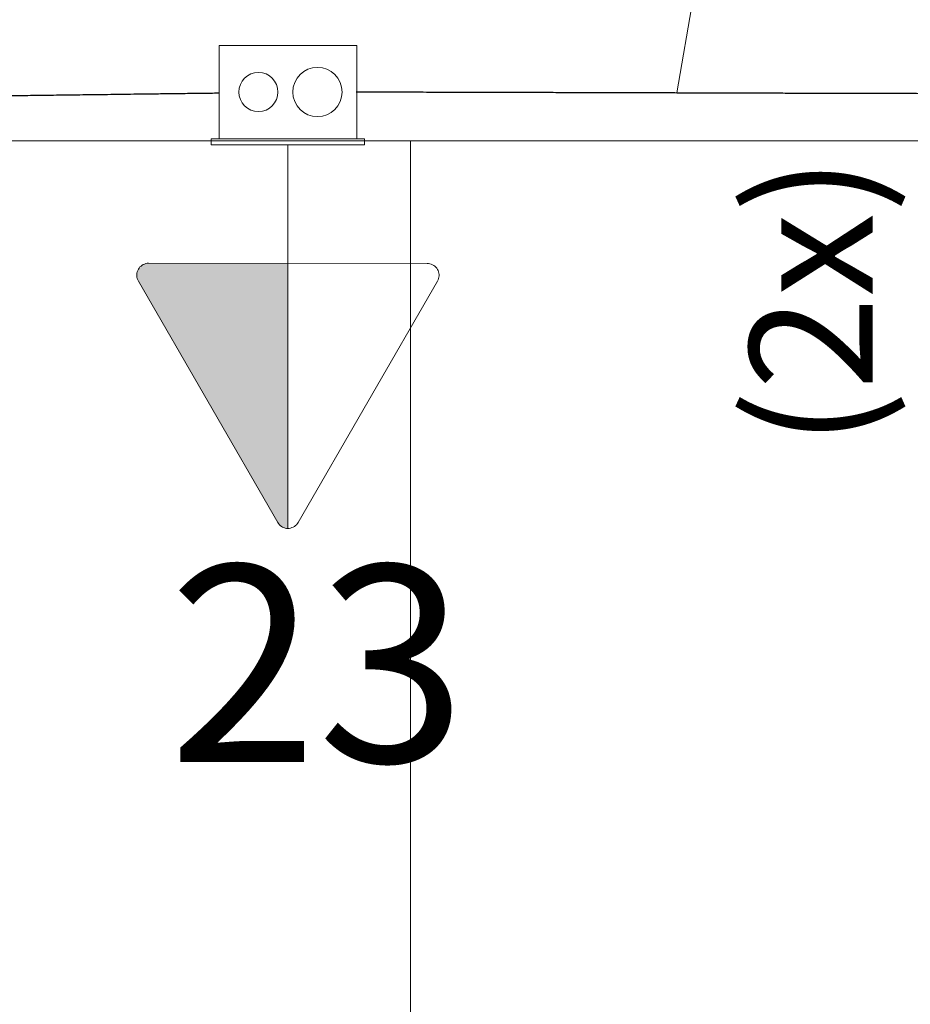
# Model space of a CAD drawing. Units: millimetres. Extents: x -4079 to -3564, y 530 to 737.
# Drawn here: x -3781 to -3780, y 622 to 623 of the extents above; entities that cross this region are included whole.
import ezdxf

# ---------------------------------------------------------------- set-up
doc = ezdxf.new("R2010")
doc.units = ezdxf.units.MM
doc.header["$LTSCALE"] = 0.6
doc.layers.get('0').update_dxf_attribs({"color": 1})
for name, color, linetype, lineweight in [('EL-Condutos (Média)', 4, 'Continuous', 25), ('EL-Textos fios', 7, 'Continuous', 20), ('EL-Tomadas', 3, 'Continuous', 20), ('IFC-Caixa de passagem-Contorno', 2, 'Continuous', 5), ('Textos', 7, 'Continuous', 5)]:
    doc.layers.add(name, color=color, linetype=linetype, lineweight=lineweight)
doc.styles.add('ARIAL', font='arial.ttf')

msp = doc.modelspace()

# ---------------------------------------------------------------- hatches: boundary and pattern name
at = {"layer": 'EL-Tomadas', "linetype": 'Continuous'}
msp.add_hatch(color=150, dxfattribs=at).paths.add_polyline_path([(-3780.8303, 622.7187), (-3780.8303, 622.4494), (-3780.8327, 622.4496), (-3780.8357, 622.4507), (-3780.838, 622.4521), (-3780.8397, 622.4539), (-3780.8409, 622.4557), (-3780.9834, 622.7031), (-3780.9839, 622.7058), (-3780.9838, 622.7086), (-3780.983, 622.7115), (-3780.9818, 622.7136), (-3780.979, 622.7164), (-3780.9757, 622.7181), (-3780.9732, 622.7187), (-3780.8303, 622.7187)])

# ---------------------------------------------------------------- linework, layer by layer
at = {"lineweight": 5}
for p, q in [((-3781.6257, 622.8432), (-3765.8257, 622.8432)), ((-3780.7057, 622.8432), (-3780.7057, 621.6432))]:
    msp.add_line(p, q, dxfattribs=at)
at = {"layer": 'EL-Condutos (Média)'}
for points in [[(-3780.8603, 632.4734), (-3781.0014, 631.9883), (-3781.1337, 631.5336), (-3781.2578, 631.1072), (-3781.3742, 630.7068), (-3781.4837, 630.3303), (-3781.587, 629.9755), (-3781.6845, 629.6401), (-3781.777, 629.3221), (-3781.8651, 629.0192), (-3781.9495, 628.7291), (-3782.0308, 628.4498), (-3782.1095, 628.179), (-3782.1865, 627.9145), (-3782.2622, 627.6541), (-3782.3374, 627.3957), (-3782.4126, 627.137), (-3782.4886, 626.8758), (-3782.5659, 626.61), (-3782.6452, 626.3374), (-3782.7272, 626.0557), (-3782.8124, 625.7628), (-3782.9015, 625.4564), (-3782.9951, 625.1345), (-3783.094, 624.7947), (-3783.1986, 624.4349), (-3783.3098, 624.0529), (-3783.428, 623.6465), (-3783.5539, 623.2135), (-3783.6882, 622.7518), (-3783.8316, 622.259)], [(-3780.9005, 622.8915), (-3780.9179, 622.8913), (-3780.9346, 622.8911), (-3780.9504, 622.8909), (-3780.9655, 622.8907), (-3780.9799, 622.8905), (-3780.9938, 622.8904), (-3781.0071, 622.8902), (-3781.02, 622.89), (-3781.0325, 622.8899), (-3781.0447, 622.8897), (-3781.0567, 622.8896), (-3781.0685, 622.8894), (-3781.0802, 622.8893), (-3781.0918, 622.8891), (-3781.1035, 622.889), (-3781.1153, 622.8888), (-3781.1273, 622.8887), (-3781.1395, 622.8885), (-3781.1521, 622.8883), (-3781.165, 622.8882), (-3781.1784, 622.888), (-3781.1923, 622.8878), (-3781.2068, 622.8877), (-3781.222, 622.8875), (-3781.2379, 622.8873), (-3781.2546, 622.8871), (-3781.2721, 622.8868), (-3781.2906, 622.8866), (-3781.3101, 622.8863), (-3781.3307, 622.8861)], [(-3780.1091, 622.8909), (-3780.137, 622.8909), (-3780.1635, 622.891), (-3780.1885, 622.8911), (-3780.2122, 622.8912), (-3780.2348, 622.8912), (-3780.2563, 622.8913), (-3780.2769, 622.8913), (-3780.2967, 622.8914), (-3780.3157, 622.8914), (-3780.3342, 622.8915), (-3780.3522, 622.8916), (-3780.3698, 622.8916), (-3780.3872, 622.8916), (-3780.4045, 622.8917), (-3780.4218, 622.8917), (-3780.4392, 622.8918), (-3780.4569, 622.8918), (-3780.4749, 622.8919), (-3780.4933, 622.8919), (-3780.5124, 622.892), (-3780.5321, 622.8921), (-3780.5527, 622.8921), (-3780.5742, 622.8922), (-3780.5968, 622.8922), (-3780.6205, 622.8923), (-3780.6455, 622.8924), (-3780.6719, 622.8924), (-3780.6999, 622.8925), (-3780.7294, 622.8926), (-3780.7608, 622.8927)]]:
    msp.add_spline(points, degree=3, dxfattribs=at)
at = {"layer": 'EL-Textos fios'}
msp.add_line((-3780.4351, 622.8918), (-3780.3038, 623.648), dxfattribs=at)
at = {"layer": 'EL-Tomadas'}
for p, q in [((-3780.8303, 622.7186), (-3780.8303, 622.8392)), ((-3780.9719, 622.7187), (-3780.6887, 622.7186)), ((-3780.8303, 622.7187), (-3780.8303, 622.4494)), ((-3780.8407, 622.4554), (-3780.9823, 622.7007)), ((-3780.6783, 622.7006), (-3780.8199, 622.4554))]:
    msp.add_line(p, q, dxfattribs=at)
for points in [[(-3780.9719, 622.7187), (-3780.9733, 622.7187), (-3780.9747, 622.7184), (-3780.976, 622.718), (-3780.9773, 622.7175), (-3780.9785, 622.7168), (-3780.9796, 622.7159), (-3780.9807, 622.715), (-3780.9816, 622.7139), (-3780.9823, 622.7127), (-3780.983, 622.7115), (-3780.9834, 622.7102), (-3780.9838, 622.7088), (-3780.9839, 622.7074), (-3780.9839, 622.706), (-3780.9838, 622.7047), (-3780.9834, 622.7033), (-3780.983, 622.702), (-3780.9823, 622.7007)], [(-3780.6783, 622.7006), (-3780.6777, 622.7018), (-3780.6772, 622.7032), (-3780.6769, 622.7045), (-3780.6767, 622.7059), (-3780.6767, 622.7073), (-3780.6769, 622.7087), (-3780.6772, 622.71), (-3780.6777, 622.7114), (-3780.6783, 622.7126), (-3780.6791, 622.7138), (-3780.6799, 622.7148), (-3780.681, 622.7158), (-3780.6821, 622.7166), (-3780.6833, 622.7173), (-3780.6846, 622.7179), (-3780.6859, 622.7183), (-3780.6873, 622.7185), (-3780.6887, 622.7186)], [(-3780.8407, 622.4554), (-3780.8399, 622.4542), (-3780.839, 622.4531), (-3780.838, 622.4522), (-3780.8369, 622.4513), (-3780.8357, 622.4506), (-3780.8344, 622.4501), (-3780.833, 622.4497), (-3780.8317, 622.4494), (-3780.8303, 622.4494), (-3780.8289, 622.4494), (-3780.8275, 622.4497), (-3780.8262, 622.4501), (-3780.8249, 622.4506), (-3780.8237, 622.4513), (-3780.8226, 622.4522), (-3780.8215, 622.4531), (-3780.8206, 622.4542), (-3780.8199, 622.4554)]]:
    msp.add_lwpolyline(points, dxfattribs=at)
at = {"layer": 'IFC-Caixa de passagem-Contorno'}
for p, q in [((-3780.9003, 622.8452), (-3780.9003, 622.9402)), ((-3780.9003, 622.9402), (-3780.7603, 622.9402)), ((-3780.7603, 622.8452), (-3780.7603, 622.9402)), ((-3780.9083, 622.8452), (-3780.7523, 622.8452)), ((-3780.9083, 622.8392), (-3780.9083, 622.8452)), ((-3780.7523, 622.8392), (-3780.7523, 622.8452)), ((-3780.9083, 622.8392), (-3780.7523, 622.8392))]:
    msp.add_line(p, q, dxfattribs=at)
for centre, radius in [((-3780.8603, 622.8928), 0.0199), ((-3780.8003, 622.8928), 0.025)]:
    msp.add_circle(centre, radius, dxfattribs=at)

# ---------------------------------------------------------------- texts
at = {"layer": 'EL-Tomadas', "insert": (-3780.197, 622.8274), "char_height": 0.125, "width": 0.601372, "attachment_point": 9, "rotation": 90.0002, "line_spacing_factor": 0.6, "style": 'ARIAL'}
msp.add_mtext('(2x)', dxfattribs=at)
at = {"layer": 'Textos', "insert": (-3780.8003, 622.1494), "char_height": 0.2, "width": 0.621341, "attachment_point": 8, "line_spacing_factor": 0.6, "style": 'ARIAL'}
msp.add_mtext('23', dxfattribs=at)

doc.saveas('drawing.dxf')
